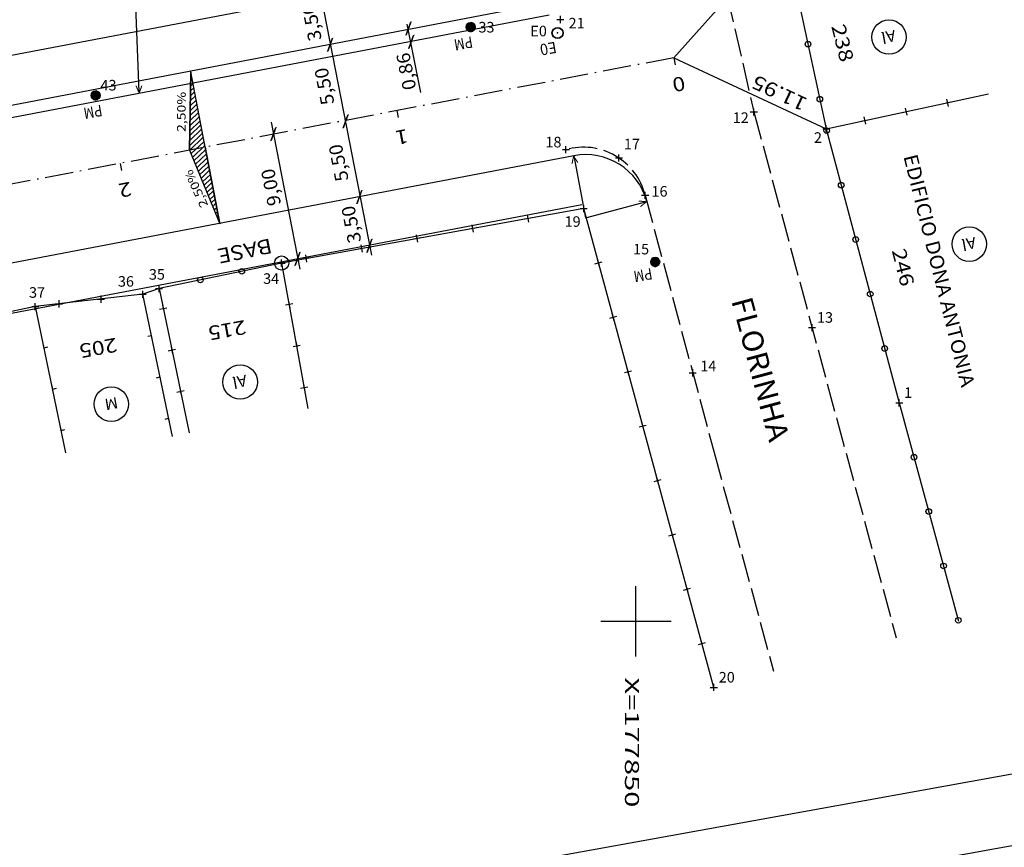
# Model space of a CAD drawing. Extents: x 177451 to 177918, y 1669060 to 1669484.
# Drawn here: x 177806 to 177876, y 1669184 to 1669243 of the extents above; entities that cross this region are included whole.
import ezdxf
from ezdxf.enums import TextEntityAlignment as Align

# ---------------------------------------------------------------- set-up
doc = ezdxf.new("R2010")
doc.units = 0
doc.header["$MEASUREMENT"] = 0
for name, pattern in [('LIN0', [0]), ('LIN1', [2.5, 2, -0.5]), ('LIN3', [3, 2, -0.5, 0, -0.5])]:
    doc.linetypes.add(name, pattern=pattern)
doc.layers.get('0').update_dxf_attribs({"linetype": 'LIN0'})
for name, color, linetype in [('_ESTACOES', 7, 'LIN0'), ('_PONTOS', 7, 'LIN0'), ('CADASTRO', 7, 'LIN0'), ('PRANCHA', 7, 'LIN0'), ('PROJETO', 7, 'LIN0')]:
    doc.layers.add(name, color=color, linetype=linetype)
doc.styles.add('ROMAND', font='romand.shx', dxfattribs={"height": 1.5})
doc.styles.add('ROMANS', font='romans')

# ---------------------------------------------------------------- blocks, each defined once
blk = doc.blocks.new('SIMB2')
at = {"color": 7, "linetype": 'LIN0'}
blk.add_circle((0, 0), 0.25, dxfattribs=at)
at = {"color": 0}
blk.add_point((0, 0), dxfattribs=at)
for tag in ['COTA', 'PONTO', 'DESC']:
    blk.add_attdef(tag, (0, 0), '', height=1)
blk = doc.blocks.new('SIMB4')
at = {"color": 7, "linetype": 'LIN0'}
for p, q in [((-0.25, 0), (0.25, 0)), ((0, -0.25), (0, 0.25))]:
    blk.add_line(p, q, dxfattribs=at)
for tag in ['COTA', 'PONTO', 'DESC']:
    blk.add_attdef(tag, (0, 0), '', height=1)
blk = doc.blocks.new('*U27')
at = {"color": 7, "linetype": 'LIN0'}
for p, q in [((177811.493161, 1669237.617754), (177811.419502, 1669237.145615)), ((177811.535926, 1669237.632373), (177811.454544, 1669237.110735)), ((177811.577451, 1669237.639049), (177811.489586, 1669237.075854)), ((177811.618977, 1669237.645724), (177811.526282, 1669237.051576)), ((177811.660502, 1669237.6524), (177811.564827, 1669237.03915)), ((177811.702027, 1669237.659075), (177811.603373, 1669237.026725)), ((177811.740573, 1669237.64665), (177811.643871, 1669237.026818)), ((177811.779118, 1669237.634224), (177811.68437, 1669237.026912)), ((177811.398653, 1669237.53096), (177811.353441, 1669237.241163)), ((177811.447473, 1669237.584398), (177811.38446, 1669237.180495)), ((177811.81652, 1669237.614473), (177811.726011, 1669237.034332)), ((177811.852901, 1669237.58817), (177811.768675, 1669237.048303)), ((177811.88838, 1669237.556095), (177811.81293, 1669237.072474)), ((177811.921736, 1669237.510407), (177811.860938, 1669237.120706)), ((177811.951959, 1669237.444637), (177811.908947, 1669237.168937)), ((177811.968875, 1669237.293573), (177811.968875, 1669237.293573))]:
    blk.add_line(p, q, dxfattribs=at)
at = {"color": 254, "linetype": 'LIN0', "flags": 128}
blk.add_lwpolyline([(177811.937485, 1669237.488837), (177811.87845, 1669237.569697), (177811.797317, 1669237.628358), (177811.702027, 1669237.659075), (177811.506763, 1669237.627685), (177811.425903, 1669237.56865), (177811.367242, 1669237.487517), (177811.336525, 1669237.392227), (177811.336756, 1669237.292109), (177811.367915, 1669237.196963), (177811.508083, 1669237.057442), (177811.603373, 1669237.026725), (177811.703491, 1669237.026956), (177811.798637, 1669237.058115), (177811.938158, 1669237.198283), (177811.968875, 1669237.293573), (177811.968644, 1669237.393691)], close=True, dxfattribs=at)
blk = doc.blocks.new('BLOCO2888')
at = {"layer": 'CADASTRO', "color": 254, "linetype": 'LIN0'}
blk.add_circle((177811.6527, 1669237.3429), 0.32, dxfattribs=at)
at = {"layer": 'CADASTRO', "color": 254}
blk.add_blockref('*U27', (0, 0), dxfattribs=at)
at = {"layer": 'CADASTRO', "color": 254, "style": 'ROMAND', "width": 0.86625}
blk.add_text('PM', height=0.8, rotation=190.22527787, dxfattribs=at).set_placement((177812.0475, 1669236.6808), (177810.748465, 1669236.446475), align=Align.FIT)
blk = doc.blocks.new('*U28')
at = {"color": 7, "linetype": 'LIN0'}
for p, q in [((177838.276502, 1669242.5089), (177838.180827, 1669241.89565)), ((177838.318027, 1669242.515575), (177838.219373, 1669241.883225)), ((177838.014653, 1669242.38746), (177837.969441, 1669242.097663)), ((177838.063473, 1669242.440898), (177838.00046, 1669242.036995)), ((177838.109161, 1669242.474254), (177838.035502, 1669242.002115)), ((177838.151926, 1669242.488873), (177838.070544, 1669241.967235)), ((177838.193451, 1669242.495549), (177838.105586, 1669241.932354)), ((177838.234977, 1669242.502224), (177838.142282, 1669241.908076)), ((177838.356573, 1669242.50315), (177838.259871, 1669241.883318)), ((177838.395118, 1669242.490724), (177838.30037, 1669241.883412)), ((177838.43252, 1669242.470973), (177838.342011, 1669241.890832)), ((177838.468901, 1669242.44467), (177838.384675, 1669241.904803)), ((177838.50438, 1669242.412595), (177838.42893, 1669241.928974)), ((177838.537736, 1669242.366907), (177838.476938, 1669241.977206)), ((177838.567959, 1669242.301137), (177838.524947, 1669242.025437)), ((177838.584875, 1669242.150073), (177838.584875, 1669242.150073))]:
    blk.add_line(p, q, dxfattribs=at)
at = {"color": 254, "linetype": 'LIN0', "flags": 128}
blk.add_lwpolyline([(177838.553485, 1669242.345337), (177838.49445, 1669242.426197), (177838.413317, 1669242.484858), (177838.318027, 1669242.515575), (177838.122763, 1669242.484185), (177838.041903, 1669242.42515), (177837.983242, 1669242.344017), (177837.952525, 1669242.248727), (177837.952756, 1669242.148609), (177837.983915, 1669242.053463), (177838.124083, 1669241.913942), (177838.219373, 1669241.883225), (177838.319491, 1669241.883456), (177838.414637, 1669241.914615), (177838.554158, 1669242.054783), (177838.584875, 1669242.150073), (177838.584644, 1669242.250191)], close=True, dxfattribs=at)
blk = doc.blocks.new('BLOCO4022')
at = {"layer": 'CADASTRO', "color": 254, "linetype": 'LIN0'}
blk.add_circle((177838.2687, 1669242.1994), 0.32, dxfattribs=at)
at = {"layer": 'CADASTRO', "color": 254}
blk.add_blockref('*U28', (0, 0), dxfattribs=at)
at = {"layer": 'CADASTRO', "color": 254, "style": 'ROMAND', "width": 0.86625}
blk.add_text('PM', height=0.8, rotation=190.22527787, dxfattribs=at).set_placement((177838.332, 1669241.5477), (177837.032965, 1669241.313375), align=Align.FIT)
blk = doc.blocks.new('*U30')
at = {"color": 7, "linetype": 'LIN0'}
for p, q in [((177851.155573, 1669225.758698), (177851.09256, 1669225.354795)), ((177851.201261, 1669225.792054), (177851.127602, 1669225.319915)), ((177851.244026, 1669225.806673), (177851.162644, 1669225.285035)), ((177851.285551, 1669225.813349), (177851.197686, 1669225.250154)), ((177851.327077, 1669225.820024), (177851.234382, 1669225.225876)), ((177851.368602, 1669225.8267), (177851.272927, 1669225.21345)), ((177851.410127, 1669225.833375), (177851.311473, 1669225.201025)), ((177851.448673, 1669225.82095), (177851.351971, 1669225.201118)), ((177851.487218, 1669225.808524), (177851.39247, 1669225.201212)), ((177851.52462, 1669225.788773), (177851.434111, 1669225.208632)), ((177851.561001, 1669225.76247), (177851.476775, 1669225.222603)), ((177851.106753, 1669225.70526), (177851.061541, 1669225.415463)), ((177851.59648, 1669225.730395), (177851.52103, 1669225.246774)), ((177851.629836, 1669225.684707), (177851.569038, 1669225.295006)), ((177851.660059, 1669225.618937), (177851.617047, 1669225.343237)), ((177851.676975, 1669225.467873), (177851.676975, 1669225.467873))]:
    blk.add_line(p, q, dxfattribs=at)
at = {"color": 254, "linetype": 'LIN0', "flags": 128}
blk.add_lwpolyline([(177851.645585, 1669225.663137), (177851.58655, 1669225.743997), (177851.505417, 1669225.802658), (177851.410127, 1669225.833375), (177851.214863, 1669225.801985), (177851.134003, 1669225.74295), (177851.075342, 1669225.661817), (177851.044625, 1669225.566527), (177851.044856, 1669225.466409), (177851.076015, 1669225.371263), (177851.216183, 1669225.231742), (177851.311473, 1669225.201025), (177851.411591, 1669225.201256), (177851.506737, 1669225.232415), (177851.646258, 1669225.372583), (177851.676975, 1669225.467873), (177851.676744, 1669225.567991)], close=True, dxfattribs=at)
blk = doc.blocks.new('BLOCO6290')
at = {"layer": 'CADASTRO', "color": 254, "linetype": 'LIN0'}
blk.add_circle((177851.3608, 1669225.5172), 0.32, dxfattribs=at)
at = {"layer": 'CADASTRO', "color": 254}
blk.add_blockref('*U30', (0, 0), dxfattribs=at)
at = {"layer": 'CADASTRO', "color": 254, "style": 'ROMAND', "width": 0.86625}
blk.add_text('PM', height=0.8, rotation=190.22527787, dxfattribs=at).set_placement((177851.075, 1669225.0917), (177849.775965, 1669224.857375), align=Align.FIT)
blk = doc.blocks.new('BLOCO9518')
at = {"layer": 'CADASTRO', "color": 2, "linetype": 'LIN0'}
for p, q in [((177844.432793, 1669241.776214), (177844.432503, 1669241.776311)), ((177844.433139, 1669241.776111), (177844.432793, 1669241.776214)), ((177844.433911, 1669241.776575), (177844.433139, 1669241.776111))]:
    blk.add_line(p, q, dxfattribs=at)
at = {"layer": 'CADASTRO', "color": 254, "linetype": 'LIN0'}
blk.add_circle((177844.4328, 1669241.7764), 0.4, dxfattribs=at)
at = {"layer": 'CADASTRO', "color": 254, "style": 'ROMAND', "width": 0.853125}
blk.add_text('E0', height=0.8, rotation=190.22527355, dxfattribs=at).set_placement((177844.2806, 1669241.1674), (177843.129183, 1669240.959703), align=Align.FIT)
blk = doc.blocks.new('BLOCO12128')
at = {"layer": 'CADASTRO', "color": 254, "linetype": 'LIN0'}
blk.add_circle((177821.9147, 1669216.9921), 1.22472, dxfattribs=at)
at = {"layer": 'CADASTRO', "color": 254, "style": 'ROMANS', "width": 1.206439}
blk.add_text('Al', height=0.8, rotation=190.22525774, dxfattribs=at).set_placement((177822.3097, 1669217.5103), (177821.314648, 1669217.330809), align=Align.FIT)
blk = doc.blocks.new('BLOCO12416')
at = {"layer": 'CADASTRO', "color": 254, "linetype": 'LIN0'}
blk.add_circle((177812.7693, 1669215.4177), 1.22472, dxfattribs=at)
at = {"layer": 'CADASTRO', "color": 254, "style": 'ROMANS', "width": 1.225}
blk.add_text('M', height=0.8, rotation=190.22525271, dxfattribs=at).set_placement((177813.1643, 1669215.9359), (177812.24579, 1669215.770216), align=Align.FIT)
blk = doc.blocks.new('BLOCO52218')
at = {"layer": 'PROJETO', "color": 5, "linetype": 'LIN3', "flags": 128}
blk.add_lwpolyline([(177852.6833, 1669240.0152), (177725.229539, 1669215.675565)], dxfattribs=at)
blk = doc.blocks.new('BLOCO52356')
at = {"layer": 'PROJETO', "color": 5, "linetype": 'LIN0'}
for p, q in [((177852.6833, 1669240.0152), (177852.777089, 1669239.524075)), ((177833.0383, 1669236.2636), (177833.132089, 1669235.772475)), ((177813.3933, 1669232.5121), (177813.487089, 1669232.020975))]:
    blk.add_line(p, q, dxfattribs=at)
at = {"layer": 'PROJETO', "color": 9, "style": 'ROMAND'}
for s, width, p, p2 in [('0', 1.111764, (177853.387922, 1669238.724461), (177852.503898, 1669238.55564)), ('1', 1.718181, (177833.742922, 1669234.972861), (177832.858898, 1669234.80404)), ('2', 1.111764, (177814.097922, 1669231.221361), (177813.213898, 1669231.05254))]:
    blk.add_text(s, height=1, rotation=190.81153153, dxfattribs=dict(at, width=width)).set_placement(p, p2, align=Align.FIT)
blk = doc.blocks.new('BLOCO56110')
at = {"layer": 'PROJETO', "color": 2, "linetype": 'LIN0'}
blk.add_line((177827.483862, 1669245.157851), (177831.231162, 1669226.000917), dxfattribs=at)
at = {"layer": 'PROJETO', "color": 2, "style": 'ROMANS', "width": 1.283333}
for rotation, p, p2 in [(15.29056207, (177827.3981, 1669243.9902), (177828.156169, 1669244.19745)), (15.29056205, (177827.9906, 1669240.5794), (177828.748669, 1669240.78665)), (15.29056205, (177829.088369, 1669235.137326), (177829.846438, 1669235.344576)), (15.29056205, (177830.0668, 1669229.7663), (177830.824869, 1669229.97355)), (15.29056205, (177830.7825, 1669226.3038), (177831.540569, 1669226.51105))]:
    blk.add_text('/', height=0.643, rotation=rotation, dxfattribs=at).set_placement(p, p2, align=Align.FIT)
at = {"layer": 'PROJETO', "color": 1, "style": 'ROMAND', "width": 0.865519}
for s, p, p2 in [('3,50', (177827.71, 1669241.3078), (177827.207015, 1669243.922358)), ('5,50', (177828.6078, 1669236.7696), (177828.104815, 1669239.384158)), ('5,50', (177829.6179, 1669231.335), (177829.114915, 1669233.949558)), ('3,50', (177830.5157, 1669226.9649), (177830.012715, 1669229.579458))]:
    blk.add_text(s, height=0.95, rotation=100.88944466, dxfattribs=at).set_placement(p, p2, align=Align.FIT)
blk = doc.blocks.new('BLOCO65104')
at = {"layer": 'PROJETO', "color": 2, "linetype": 'LIN0'}
for p, q in [((177818.309482, 1669233.457351), (177818.41069, 1669239.009544)), ((177819.4328, 1669233.6705), (177818.41069, 1669239.009544)), ((177818.309482, 1669233.457351), (177820.476533, 1669228.218507)), ((177819.4328, 1669233.6705), (177820.476533, 1669228.218507))]:
    blk.add_line(p, q, dxfattribs=at)
at = {"layer": 'PROJETO', "color": 1, "style": 'ROMAND', "width": 1.072581}
for rotation, p, p2 in [(89.66277725, (177818.0354, 1669234.7479), (177818.052174, 1669237.597851)), (114.46360094, (177819.658, 1669229.547), (177818.477772, 1669232.14114))]:
    blk.add_text('2,50%', height=0.6, rotation=rotation, dxfattribs=at).set_placement(p, p2, align=Align.FIT)
blk = doc.blocks.new('BLOCO65638')
at = {"layer": 'CADASTRO', "color": 254, "linetype": 'LIN0'}
blk.add_circle((177867.951, 1669241.4857), 1.22472, dxfattribs=at)
at = {"layer": 'CADASTRO', "color": 254, "style": 'ROMANS', "width": 1.206439}
blk.add_text('Al', height=0.8, rotation=190.22525773, dxfattribs=at).set_placement((177868.346, 1669242.0039), (177867.350948, 1669241.824409), align=Align.FIT)
blk = doc.blocks.new('BLOCO67046')
at = {"layer": 'PROJETO', "color": 254, "linetype": 'LIN0'}
blk.add_circle((177873.6491, 1669226.7842), 1.22472, dxfattribs=at)
at = {"layer": 'PROJETO', "color": 254, "style": 'ROMANS', "width": 1.206439}
blk.add_text('Al', height=0.8, rotation=190.22525774, dxfattribs=at).set_placement((177874.0441, 1669227.3024), (177873.049048, 1669227.122909), align=Align.FIT)
blk = doc.blocks.new('BLOCO117364')
at = {"layer": 'PRANCHA', "color": 42, "linetype": 'LIN0'}
for p, q in [((177850, 1669197.5), (177850, 1669202.5)), ((177847.5, 1669200), (177852.5, 1669200))]:
    blk.add_line(p, q, dxfattribs=at)
at = {"layer": 'PRANCHA', "color": 42, "style": 'ROMANS', "width": 1.188139}
blk.add_text('X=177850', height=1, rotation=270, dxfattribs=at).set_placement((177849.2129, 1669196.0103), (177849.2129, 1669186.788078), align=Align.FIT)
blk = doc.blocks.new('BLOCO124608')
at = {"layer": 'PROJETO', "color": 4, "linetype": 'LIN0'}
blk.add_circle((177824.8563, 1669225.4403), 0.503, dxfattribs=at)
at = {"layer": 'PROJETO', "color": 4, "style": 'ROMANS', "width": 1.026316}
blk.add_text('BASE', height=1.05, rotation=191.44027745, dxfattribs=at).set_placement((177824.048, 1669227.1955), (177820.225485, 1669226.421949), align=Align.FIT)
blk = doc.blocks.new('*U77')
at = {"color": 7, "linetype": 'LIN0'}
for p, q in [((177818.399037, 1669238.370255), (177818.512189, 1669238.479356)), ((177818.40548, 1669238.723749), (177818.456065, 1669238.772523)), ((177818.386149, 1669237.663265), (177818.624438, 1669237.893022)), ((177818.392593, 1669238.01676), (177818.568313, 1669238.186189)), ((177818.366818, 1669236.602781), (177818.79281, 1669237.013521)), ((177818.373262, 1669236.956276), (177818.736686, 1669237.306688)), ((177818.379706, 1669237.309771), (177818.680562, 1669237.599855)), ((177818.353931, 1669235.895792), (177818.905058, 1669236.427186)), ((177818.360375, 1669236.249287), (177818.848934, 1669236.720353)), ((177818.3346, 1669234.835308), (177819.07343, 1669235.547685)), ((177818.341044, 1669235.188803), (177819.017306, 1669235.840852)), ((177818.347488, 1669235.542297), (177818.961182, 1669236.134019)), ((177818.321713, 1669234.128319), (177819.185679, 1669234.961351)), ((177818.328157, 1669234.481813), (177819.129555, 1669235.254518)), ((177818.315269, 1669233.774824), (177819.241803, 1669234.668184)), ((177818.319947, 1669233.432053), (177819.297927, 1669234.375017)), ((177818.422642, 1669233.183789), (177819.354051, 1669234.08185)), ((177818.525336, 1669232.935524), (177819.410175, 1669233.788682)), ((177818.628031, 1669232.68726), (177819.466299, 1669233.495515)), ((177818.730725, 1669232.438996), (177819.522423, 1669233.202348)), ((177818.83342, 1669232.190732), (177819.578547, 1669232.909181)), ((177818.936115, 1669231.942468), (177819.634672, 1669232.616014)), ((177819.038809, 1669231.694204), (177819.690796, 1669232.322847)), ((177819.141504, 1669231.44594), (177819.74692, 1669232.02968)), ((177819.244198, 1669231.197676), (177819.803044, 1669231.736513)), ((177819.346893, 1669230.949412), (177819.859168, 1669231.443346)), ((177819.449587, 1669230.701148), (177819.915292, 1669231.150179)), ((177819.552282, 1669230.452884), (177819.971416, 1669230.857011)), ((177819.654977, 1669230.20462), (177820.02754, 1669230.563844)), ((177819.757671, 1669229.956356), (177820.083664, 1669230.270677)), ((177819.860366, 1669229.708092), (177820.139788, 1669229.97751)), ((177819.96306, 1669229.459828), (177820.195913, 1669229.684343)), ((177820.065755, 1669229.211564), (177820.252037, 1669229.391176)), ((177820.168449, 1669228.9633), (177820.308161, 1669229.098009)), ((177820.271144, 1669228.715036), (177820.364285, 1669228.804842)), ((177820.373839, 1669228.466772), (177820.420409, 1669228.511675))]:
    blk.add_line(p, q, dxfattribs=at)
at = {"color": 2, "linetype": 'LIN0', "flags": 128}
blk.add_lwpolyline([(177818.41069, 1669239.009544), (177818.309482, 1669233.457351), (177820.476533, 1669228.218507)], close=True, dxfattribs=at)
blk = doc.blocks.new('BLOCO126684')
at = {"layer": 'PROJETO', "color": 2, "linetype": 'LIN0'}
blk.add_line((177826.176951, 1669225.012259), (177824.136861, 1669235.4416), dxfattribs=at)
at = {"layer": 'PROJETO', "color": 2, "style": 'ROMANS', "width": 1.283333}
for p, p2 in [((177823.9704, 1669234.2364), (177824.728469, 1669234.44365)), ((177825.6783, 1669225.3691), (177826.436369, 1669225.57635))]:
    blk.add_text('/', height=0.643, rotation=15.29056205, dxfattribs=at).set_placement(p, p2, align=Align.FIT)
at = {"layer": 'PROJETO', "color": 1, "style": 'ROMAND', "width": 0.865519}
blk.add_text('9,00', height=0.95, rotation=100.88944466, dxfattribs=at).set_placement((177824.8201, 1669229.5982), (177824.317115, 1669232.212758), align=Align.FIT)
blk = doc.blocks.new('BLOCO179346')
at = {"layer": 'PROJETO', "color": 2, "linetype": 'LIN0'}
blk.add_line((177833.7442, 1669242.4066), (177834.699982, 1669237.53956), dxfattribs=at)
at = {"layer": 'PROJETO', "color": 2, "style": 'ROMANS', "width": 1.283333}
for p, p2 in [((177833.553, 1669241.7386), (177834.311069, 1669241.94585)), ((177833.7442, 1669240.7843), (177834.502269, 1669240.99155))]:
    blk.add_text('/', height=0.643, rotation=15.29056205, dxfattribs=at).set_placement(p, p2, align=Align.FIT)
at = {"layer": 'PROJETO', "color": 1, "style": 'ROMAND', "width": 0.865519}
blk.add_text('0,86', height=0.95, rotation=100.88944466, dxfattribs=at).set_placement((177834.4132, 1669237.8259), (177833.910215, 1669240.440458), align=Align.FIT)
blk = doc.blocks.new('XIS')
at = {"layer": 'CADASTRO', "linetype": 'CONTINUOUS'}
for p, q in [((-0.26, 0), (0.267, 0)), ((0, 0.26), (0, -0.26))]:
    blk.add_line(p, q, dxfattribs=at)
blk = doc.blocks.new('C')
at = {"layer": 'CADASTRO', "linetype": 'CONTINUOUS'}
blk.add_circle((0, 0), 0.199, dxfattribs=at)
blk = doc.blocks.new('M')
at = {"layer": 'CADASTRO', "linetype": 'CONTINUOUS'}
for p in [(-0.26, 0), (0, 0.26)]:
    blk.add_line(p, (0, 0), dxfattribs=at)

msp = doc.modelspace()

# ---------------------------------------------------------------- linework, layer by layer
at = {"layer": 'CADASTRO', "color": 254, "linetype": 'LIN0'}
for p, q in [((177860.522, 1669248.805), (177863.495, 1669234.974)), ((177863.495, 1669234.974), (177875.021, 1669237.451)), ((177863.495, 1669234.974), (177868.678, 1669215.512)), ((177846.29, 1669229.309), (177824.856, 1669225.44)), ((177855.522, 1669195.301), (177846.29, 1669229.309)), ((177824.856, 1669225.44), (177816.155, 1669223.629)), ((177824.856, 1669225.44), (177826.721, 1669215.107)), ((177815.004, 1669223.226), (177807.374, 1669222.344)), ((177816.155, 1669223.629), (177815.004, 1669223.226)), ((177817.107, 1669213.125), (177815.004, 1669223.226)), ((177816.155, 1669223.629), (177818.291, 1669213.372)), ((177807.374, 1669222.344), (177788.998, 1669218.523)), ((177807.374, 1669222.344), (177809.532, 1669211.966)), ((177868.678, 1669215.512), (177872.885, 1669200.014))]:
    msp.add_line(p, q, dxfattribs=at)
at = {"layer": 'CADASTRO', "color": 254, "linetype": 'LIN1'}
for p, q in [((177856.454, 1669244.508), (177858.361, 1669236.172)), ((177858.361, 1669236.172), (177864.251, 1669214.344)), ((177850.652, 1669230.255), (177855.541, 1669211.994)), ((177864.251, 1669214.344), (177868.467, 1669198.815)), ((177855.541, 1669211.994), (177859.761, 1669196.452))]:
    msp.add_line(p, q, dxfattribs=at)
msp.add_arc((177846.27, 1669229.147), 4.52, 14.18722, 105.91028, dxfattribs=at)
at = {"layer": 'PRANCHA', "color": 4, "linetype": 'LIN0'}
msp.add_line((177507.701, 1669122.604), (177904.329, 1669194.149), dxfattribs=at)
at = {"layer": 'PRANCHA', "color": 254, "linetype": 'LIN0'}
msp.add_line((177503.697, 1669116.803), (177917.518, 1669191.449), dxfattribs=at)
at = {"layer": 'PROJETO', "color": 2, "linetype": 'LIN0'}
for p, q in [((177814.746, 1669237.597), (177813.971, 1669256.914)), ((177860.522, 1669248.805), (177852.683, 1669240.015)), ((177852.683, 1669240.015), (177863.495, 1669234.974)), ((177845.581, 1669233.06), (177846.426, 1669228.639)), ((177846.426, 1669228.639), (177850.772, 1669229.803))]:
    msp.add_line(p, q, dxfattribs=at)
at = {"layer": 'PROJETO', "color": 6, "linetype": 'LIN0'}
for p, q in [((177731.909, 1669226.114), (177843.353, 1669247.396)), ((177746.06, 1669224.386), (177843.842, 1669243.06)), ((177736.084, 1669208.586), (177846.166, 1669229.608))]:
    msp.add_line(p, q, dxfattribs=at)
at = {"layer": 'PROJETO', "color": 4, "linetype": 'LIN0'}
for p, q in [((177843.883, 1669243.934), (177731.251, 1669222.425)), ((177845.581, 1669233.06), (177733.935, 1669211.739))]:
    msp.add_line(p, q, dxfattribs=at)
msp.add_arc((177846.426, 1669228.639), 4.5, 14.99139, 100.81139, dxfattribs=at)

# ---------------------------------------------------------------- block references
at = {"layer": '_ESTACOES', "color": 3}
ref = msp.add_blockref('SIMB2', (177844.433, 1669241.776), dxfattribs=dict(at, xscale=1.5, yscale=1.5, zscale=1.5))
ref.add_attrib('PONTO', 'E0', (177842.505, 1669241.541), dxfattribs={"color": 1, "height": 0.75, "style": 'ROMANS'})
at = {"layer": '_PONTOS', "color": 3}
ref = msp.add_blockref('SIMB4', (177838.269, 1669242.199), dxfattribs=at)
ref.add_attrib('PONTO', '33', (177838.821, 1669241.812), dxfattribs={"color": 1, "height": 0.75, "style": 'ROMANS'})
ref = msp.add_blockref('SIMB4', (177844.633, 1669242.733), dxfattribs=at)
ref.add_attrib('PONTO', '21', (177845.215, 1669242.1), dxfattribs={"color": 1, "height": 0.75, "style": 'ROMANS'})
ref = msp.add_blockref('SIMB4', (177811.653, 1669237.343), dxfattribs=at)
ref.add_attrib('PONTO', '43', (177812.003, 1669237.693), dxfattribs={"color": 1, "height": 0.75, "style": 'ROMANS'})
ref = msp.add_blockref('SIMB4', (177858.361, 1669236.172), dxfattribs=at)
ref.add_attrib('PONTO', '12', (177856.868, 1669235.388), dxfattribs={"color": 1, "height": 0.75, "style": 'ROMANS'})
ref = msp.add_blockref('SIMB4', (177863.495, 1669234.974), dxfattribs=at)
ref.add_attrib('PONTO', '2', (177862.625, 1669233.975), dxfattribs={"color": 1, "height": 0.75, "style": 'ROMANS'})
ref = msp.add_blockref('SIMB4', (177845.031, 1669233.494), dxfattribs=at)
ref.add_attrib('PONTO', '18', (177843.576, 1669233.653), dxfattribs={"color": 1, "height": 0.75, "style": 'ROMANS'})
ref = msp.add_blockref('SIMB4', (177848.787, 1669232.901), dxfattribs=at)
ref.add_attrib('PONTO', '17', (177849.14, 1669233.517), dxfattribs={"color": 1, "height": 0.75, "style": 'ROMANS'})
ref = msp.add_blockref('SIMB4', (177850.652, 1669230.255), dxfattribs=at)
ref.add_attrib('PONTO', '16', (177851.102, 1669230.158), dxfattribs={"color": 1, "height": 0.75, "style": 'ROMANS'})
ref = msp.add_blockref('SIMB4', (177846.29, 1669229.309), dxfattribs=dict(at, rotation=1.000000002804313e-05))
ref.add_attrib('PONTO', '19', (177844.935, 1669228.012), dxfattribs={"color": 1, "height": 0.75, "style": 'ROMANS'})
ref = msp.add_blockref('SIMB4', (177851.361, 1669225.517), dxfattribs=at)
ref.add_attrib('PONTO', '15', (177849.794, 1669226.053), dxfattribs={"color": 1, "height": 0.75, "style": 'ROMANS'})
ref = msp.add_blockref('SIMB4', (177824.856, 1669225.44), dxfattribs=at)
ref.add_attrib('PONTO', '34', (177823.543, 1669223.962), dxfattribs={"color": 1, "height": 0.75, "style": 'ROMANS'})
ref = msp.add_blockref('SIMB4', (177815.004, 1669223.226), dxfattribs=at)
ref.add_attrib('PONTO', '36', (177813.242, 1669223.762), dxfattribs={"color": 1, "height": 0.75, "style": 'ROMANS'})
ref = msp.add_blockref('SIMB4', (177816.155, 1669223.629), dxfattribs=at)
ref.add_attrib('PONTO', '35', (177815.439, 1669224.259), dxfattribs={"color": 1, "height": 0.75, "style": 'ROMANS'})
ref = msp.add_blockref('SIMB4', (177807.374, 1669222.344), dxfattribs=at)
ref.add_attrib('PONTO', '37', (177806.935, 1669222.974), dxfattribs={"color": 1, "height": 0.75, "style": 'ROMANS'})
ref = msp.add_blockref('SIMB4', (177862.495, 1669220.852), dxfattribs=at)
ref.add_attrib('PONTO', '13', (177862.845, 1669221.202), dxfattribs={"color": 1, "height": 0.75, "style": 'ROMANS'})
ref = msp.add_blockref('SIMB4', (177854.028, 1669217.644), dxfattribs=at)
ref.add_attrib('PONTO', '14', (177854.56, 1669217.749), dxfattribs={"color": 1, "height": 0.75, "style": 'ROMANS'})
ref = msp.add_blockref('SIMB4', (177868.678, 1669215.512), dxfattribs=at)
ref.add_attrib('PONTO', '1', (177869.028, 1669215.862), dxfattribs={"color": 1, "height": 0.75, "style": 'ROMANS'})
ref = msp.add_blockref('SIMB4', (177855.522, 1669195.301), dxfattribs=at)
ref.add_attrib('PONTO', '20', (177855.872, 1669195.651), dxfattribs={"color": 1, "height": 0.75, "style": 'ROMANS'})
at = {"layer": 'CADASTRO'}
for name in ['BLOCO4022', 'BLOCO65638', 'BLOCO9518', 'BLOCO2888', 'BLOCO6290']:
    msp.add_blockref(name, (0, 0), dxfattribs=at)
at = {"layer": 'CADASTRO', "linetype": 'CONTINUOUS'}
for name, p, rotation in [('C', (177862.203, 1669240.984), 282.1312470552174), ('C', (177863.044, 1669237.073), 282.1312470552174), ('XIS', (177872.088, 1669236.821), 12.13124566371937), ('XIS', (177869.155, 1669236.191), 12.13124566371937), ('XIS', (177866.222, 1669235.56), 12.13124566371937), ('C', (177863.531, 1669234.839), 284.912413792049), ('C', (177864.56, 1669230.973), 284.912413792049), ('XIS', (177842.354, 1669228.598), 190.2303766683195), ('XIS', (177838.417, 1669227.888), 190.2303766683195), ('XIS', (177834.481, 1669227.177), 190.2303766683195), ('C', (177865.59, 1669227.108), 284.912413792049), ('XIS', (177830.545, 1669226.467), 190.2303766683195), ('XIS', (177826.608, 1669225.756), 190.2303766683195), ('XIS', (177847.338, 1669225.448), 105.1882515321614), ('C', (177822.029, 1669224.852), 191.761425416647), ('C', (177819.092, 1669224.24), 191.761425416647), ('C', (177866.619, 1669223.243), 284.912413792049), ('XIS', (177816.456, 1669222.183), 281.7614249531506), ('XIS', (177825.389, 1669222.488), 280.230374450404), ('XIS', (177848.386, 1669221.588), 105.1882515321614), ('M', (177815.616, 1669220.289), 101.7614310773911), ('M', (177807.985, 1669219.407), 281.7463746831979), ('XIS', (177817.068, 1669219.246), 281.7614249531506), ('XIS', (177825.922, 1669219.536), 280.230374450404), ('C', (177867.648, 1669219.377), 284.912413792049), ('XIS', (177849.434, 1669217.728), 105.1882515321614), ('M', (177808.595, 1669216.47), 281.7463746831979), ('M', (177816.227, 1669217.352), 101.7614310773911), ('XIS', (177826.455, 1669216.583), 280.230374450404), ('XIS', (177817.679, 1669216.309), 281.7614249531506), ('M', (177816.839, 1669214.415), 101.7614310773911), ('XIS', (177850.482, 1669213.867), 105.1882515321614), ('M', (177809.206, 1669213.533), 281.7463746831979), ('C', (177869.726, 1669211.652), 285.1880038388996), ('XIS', (177851.53, 1669210.007), 105.1882515321614), ('C', (177870.774, 1669207.792), 285.1880038388996), ('XIS', (177852.578, 1669206.147), 105.1882515321614), ('C', (177871.822, 1669203.931), 285.1880038388996), ('XIS', (177853.626, 1669202.287), 105.1882515321614), ('C', (177872.87, 1669200.071), 285.1880038388996), ('XIS', (177854.674, 1669198.426), 105.1882515321614)]:
    msp.add_blockref(name, p, dxfattribs=dict(at, rotation=rotation))
for p in [(177812.024, 1669222.881), (177809.044, 1669222.537)]:
    msp.add_blockref('XIS', p, dxfattribs=at)
at = {"layer": 'CADASTRO', "linetype": 'LIN0'}
for name in ['BLOCO12128', 'BLOCO12416']:
    msp.add_blockref(name, (0, 0), dxfattribs=at)
at = {"layer": 'PRANCHA'}
msp.add_blockref('BLOCO117364', (0, 0), dxfattribs=at)
at = {"layer": 'PROJETO'}
for name in ['BLOCO56110', 'BLOCO179346', 'BLOCO52218', 'BLOCO52356', 'BLOCO65104', 'BLOCO126684', 'BLOCO67046', 'BLOCO124608']:
    msp.add_blockref(name, (0, 0), dxfattribs=at)
at = {"layer": 'PROJETO', "color": 2}
msp.add_blockref('*U77', (0, 0), dxfattribs=at)

# ---------------------------------------------------------------- texts
at = {"layer": 'CADASTRO', "color": 254, "style": 'ROMAND'}
for s, width, p, p2 in [('238', 0.994737, (177863.849, 1669242.258), (177864.505, 1669239.639)), ('EDIFICIO DONA ANTONIA', 0.925364, (177868.97, 1669233.014), (177873.09, 1669216.557)), ('246', 0.994737, (177868.144, 1669226.326), (177868.8, 1669223.707))]:
    msp.add_text(s, height=1, rotation=284.0575, dxfattribs=dict(at, width=width)).set_placement(p, p2, align=Align.FIT)
at = {"layer": 'CADASTRO', "color": 4, "style": 'ROMAND', "width": 0.993243}
msp.add_text('FLORINHA', height=1.5, rotation=284.98444, dxfattribs=at).set_placement((177856.75, 1669222.784), (177859.465, 1669212.641), align=Align.FIT)
at = {"layer": 'CADASTRO', "color": 254, "linetype": 'LIN0', "style": 'ROMAND', "width": 0.994737}
for s, p, p2 in [('215', (177822.23, 1669221.4), (177819.573, 1669220.921)), ('205', (177813.085, 1669220.141), (177810.428, 1669219.661))]:
    msp.add_text(s, height=1, rotation=190.22528, dxfattribs=at).set_placement(p, p2, align=Align.FIT)
at = {"layer": 'PROJETO', "color": 1, "style": 'ROMAND', "width": 0.977216}
msp.add_text('11.95', height=1, rotation=154.83334, dxfattribs=at).set_placement((177862.247, 1669237.084), (177858.541, 1669238.826), align=Align.FIT)
at = {"layer": 'PROJETO', "color": 2, "style": 'ROMANS'}
for rotation, width, p, p2 in [(1.13086, 1.235295, (177814.493, 1669237.526), (177814.993, 1669237.536)), (190.73274, 1.235293, (177845.825, 1669233.063), (177845.333, 1669232.97)), (106.82585, 1.235295, (177850.8, 1669229.547), (177850.655, 1669230.026))]:
    msp.add_text('V', height=0.5, rotation=rotation, dxfattribs=dict(at, width=width)).set_placement(p, p2, align=Align.FIT)

doc.saveas('drawing.dxf')
